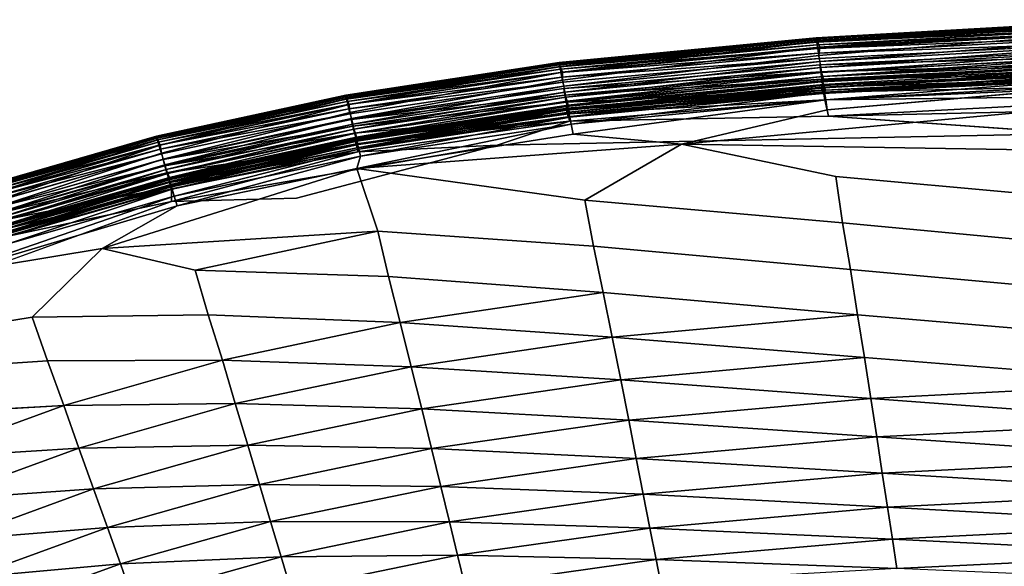
# Model space of a CAD drawing. Units: inches. Extents: x -13.2 to 14.7, y -17.6 to 17.8.
# Drawn here: x -7.8 to -5.1, y 16.3 to 17.8 of the extents above; entities that cross this region are included whole.
import ezdxf

# ---------------------------------------------------------------- set-up
doc = ezdxf.new("R2010")
doc.units = ezdxf.units.IN
doc.header["$MEASUREMENT"] = 0
doc.layers.add('SEAT-BACK', color=5, linetype='Continuous')

msp = doc.modelspace()

# ---------------------------------------------------------------- linework, layer by layer
at = {"layer": 'SEAT-BACK'}
for points in [[(-5.6213, 17.7183, 50.3987), (-5.627, 17.7256, 50.3849), (-4.7637, 17.7743, 50.3849)], [(-4.7637, 17.7743, 50.3849), (-5.627, 17.7256, 50.3849), (-5.6243, 17.7284, 50.3691)], [(-4.7584, 17.77, 8.2795), (-4.7607, 17.7745, 8.524), (-5.6251, 17.7259, 8.5229)], [(-5.6241, 17.7285, 9.0979), (-5.6251, 17.7259, 8.5229), (-4.7607, 17.7745, 8.524)], [(-5.6243, 17.7284, 50.3691), (-5.6241, 17.7285, 9.0979), (-4.7592, 17.7771, 9.0997)], [(-5.6243, 17.7284, 50.3691), (-4.7592, 17.777, 50.3691), (-4.7637, 17.7743, 50.3849)], [(-4.7607, 17.7745, 8.524), (-4.7592, 17.7771, 9.0997), (-5.6241, 17.7285, 9.0979)], [(-4.7637, 17.7743, 50.3849), (-4.7559, 17.7669, 50.3988), (-5.6213, 17.7183, 50.3987)], [(-5.6251, 17.7259, 8.5229), (-5.6233, 17.7218, 8.2795), (-4.7584, 17.77, 8.2795)], [(-4.7579, 17.7646, 8.1417), (-4.7584, 17.77, 8.2795), (-5.6233, 17.7218, 8.2795)], [(-5.6233, 17.7218, 8.2795), (-5.6226, 17.7167, 8.1417), (-4.7579, 17.7646, 8.1417)], [(-4.7572, 17.757, 8.0412), (-4.7579, 17.7646, 8.1417), (-5.6226, 17.7167, 8.1417)], [(-5.6226, 17.7167, 8.1417), (-5.6217, 17.7094, 8.0412), (-4.7572, 17.757, 8.0412)], [(-4.7562, 17.7467, 7.9721), (-4.7572, 17.757, 8.0412), (-5.6217, 17.7094, 8.0412)], [(-5.6217, 17.7094, 8.0412), (-5.6204, 17.6997, 7.9721), (-4.7562, 17.7467, 7.9721)], [(-5.615, 17.7026, 50.4093), (-5.6213, 17.7183, 50.3987), (-4.7559, 17.7669, 50.3988)], [(-4.7548, 17.7332, 7.9285), (-4.7562, 17.7467, 7.9721), (-5.6204, 17.6997, 7.9721)], [(-5.6173, 17.6807, 50.4138), (-5.615, 17.7026, 50.4093), (-4.7484, 17.751, 50.4093)], [(-4.7559, 17.7669, 50.3988), (-4.7484, 17.751, 50.4093), (-5.615, 17.7026, 50.4093)], [(-6.3159, 17.6511, 50.3987), (-6.3207, 17.6583, 50.3849), (-5.627, 17.7256, 50.3849)], [(-5.627, 17.7256, 50.3849), (-6.3207, 17.6583, 50.3849), (-6.3188, 17.6611, 50.369)], [(-5.6233, 17.7218, 8.2795), (-5.6251, 17.7259, 8.5229), (-6.3193, 17.6588, 8.5233)], [(-6.3186, 17.6612, 9.0958), (-6.3193, 17.6588, 8.5233), (-5.6251, 17.7259, 8.5229)], [(-6.3193, 17.6588, 8.5233), (-6.3178, 17.6548, 8.2795), (-5.6233, 17.7218, 8.2795)], [(-5.6241, 17.7285, 9.0979), (-5.6243, 17.7284, 50.3691), (-6.3188, 17.6611, 50.369)], [(-6.3188, 17.6611, 50.369), (-5.6243, 17.7284, 50.3691), (-5.627, 17.7256, 50.3849)], [(-5.6251, 17.7259, 8.5229), (-5.6241, 17.7285, 9.0979), (-6.3186, 17.6612, 9.0958)], [(-5.6226, 17.7167, 8.1417), (-5.6233, 17.7218, 8.2795), (-6.3178, 17.6548, 8.2795)], [(-5.627, 17.7256, 50.3849), (-5.6213, 17.7183, 50.3987), (-6.3159, 17.6511, 50.3987)], [(-6.3102, 17.6356, 50.4093), (-6.3159, 17.6511, 50.3987), (-5.6213, 17.7183, 50.3987)], [(-5.6213, 17.7183, 50.3987), (-5.615, 17.7026, 50.4093), (-6.3102, 17.6356, 50.4093)], [(-5.6204, 17.6997, 7.9721), (-5.6187, 17.687, 7.9286), (-4.7548, 17.7332, 7.9285)], [(-4.7532, 17.7173, 7.9081), (-4.7548, 17.7332, 7.9285), (-5.6187, 17.687, 7.9286)], [(-5.6187, 17.687, 7.9286), (-5.6167, 17.6719, 7.9082), (-4.7532, 17.7173, 7.9081)], [(-4.7541, 17.729, 50.4138), (-4.7522, 17.7126, 50.4112), (-5.6148, 17.6643, 50.4112)], [(-6.3178, 17.6548, 8.2795), (-6.3169, 17.65, 8.1417), (-5.6226, 17.7167, 8.1417)], [(-5.6217, 17.7094, 8.0412), (-5.6226, 17.7167, 8.1417), (-6.3169, 17.65, 8.1417)], [(-6.3169, 17.65, 8.1417), (-6.3157, 17.6432, 8.0412), (-5.6217, 17.7094, 8.0412)], [(-5.6204, 17.6997, 7.9721), (-5.6217, 17.7094, 8.0412), (-6.3157, 17.6432, 8.0412)], [(-6.3157, 17.6432, 8.0412), (-6.3141, 17.6341, 7.9721), (-5.6204, 17.6997, 7.9721)], [(-5.6187, 17.687, 7.9286), (-5.6204, 17.6997, 7.9721), (-6.3141, 17.6341, 7.9721)], [(-6.3099, 17.6138, 50.4138), (-6.3102, 17.6356, 50.4093), (-5.615, 17.7026, 50.4093)], [(-5.6123, 17.6484, 50.4), (-5.6148, 17.6643, 50.4112), (-4.7522, 17.7126, 50.4112)], [(-4.7496, 17.6805, 7.9277), (-4.7515, 17.6995, 7.9086), (-5.6144, 17.6548, 7.9086)], [(-4.7522, 17.7126, 50.4112), (-4.7503, 17.6966, 50.4), (-5.6123, 17.6484, 50.4)], [(-5.6102, 17.6347, 50.3764), (-5.6123, 17.6484, 50.4), (-4.7503, 17.6966, 50.4)], [(-4.7503, 17.6966, 50.4), (-4.7487, 17.6828, 50.3764), (-5.6102, 17.6347, 50.3764)], [(-6.3141, 17.6341, 7.9721), (-6.312, 17.6221, 7.9286), (-5.6187, 17.687, 7.9286)], [(-5.6167, 17.6719, 7.9082), (-5.6187, 17.687, 7.9286), (-6.312, 17.6221, 7.9286)], [(-6.312, 17.6221, 7.9286), (-6.3095, 17.6079, 7.9082), (-5.6167, 17.6719, 7.9082)], [(-5.6173, 17.6807, 50.4138), (-5.6148, 17.6643, 50.4112), (-6.3067, 17.5976, 50.4112)], [(-6.3036, 17.5817, 50.4), (-6.3067, 17.5976, 50.4112), (-5.6148, 17.6643, 50.4112)], [(-5.6148, 17.6643, 50.4112), (-5.6123, 17.6484, 50.4), (-6.3036, 17.5817, 50.4)], [(-5.6144, 17.6548, 7.9086), (-5.6119, 17.6362, 7.9277), (-4.7496, 17.6805, 7.9277)], [(-4.7477, 17.6607, 7.963), (-4.7496, 17.6805, 7.9277), (-5.6119, 17.6362, 7.9277)], [(-5.6064, 17.6238, 50.3297), (-5.6102, 17.6347, 50.3764), (-4.7487, 17.6828, 50.3764)], [(-4.7487, 17.6828, 50.3764), (-4.7476, 17.6733, 50.337), (-5.6064, 17.6238, 50.3297)], [(-4.7476, 17.6733, 50.337), (-4.7547, 17.6632, 50.2642), (-5.6064, 17.6238, 50.3297)], [(-6.8923, 17.5633, 50.3988), (-6.8971, 17.5703, 50.385), (-6.3207, 17.6583, 50.3849)], [(-6.3207, 17.6583, 50.3849), (-6.8971, 17.5703, 50.385), (-6.8956, 17.5731, 50.369)], [(-6.3178, 17.6548, 8.2795), (-6.3193, 17.6588, 8.5233), (-6.8959, 17.5709, 8.5235)], [(-6.8956, 17.5732, 9.0911), (-6.8959, 17.5709, 8.5235), (-6.3193, 17.6588, 8.5233)], [(-6.8959, 17.5709, 8.5235), (-6.8943, 17.5672, 8.2795), (-6.3178, 17.6548, 8.2795)], [(-6.3193, 17.6588, 8.5233), (-6.3186, 17.6612, 9.0958), (-6.8956, 17.5732, 9.0911)], [(-6.8956, 17.5731, 50.369), (-6.8956, 17.5732, 9.0911), (-6.3188, 17.6611, 50.369)], [(-6.8956, 17.5731, 50.369), (-6.3188, 17.6611, 50.369), (-6.3207, 17.6583, 50.3849)], [(-6.3169, 17.65, 8.1417), (-6.3178, 17.6548, 8.2795), (-6.8943, 17.5672, 8.2795)], [(-6.8943, 17.5672, 8.2795), (-6.8933, 17.5627, 8.1417), (-6.3169, 17.65, 8.1417)], [(-6.3157, 17.6432, 8.0412), (-6.3169, 17.65, 8.1417), (-6.8933, 17.5627, 8.1417)], [(-6.8933, 17.5627, 8.1417), (-6.8918, 17.5563, 8.0412), (-6.3157, 17.6432, 8.0412)], [(-6.3207, 17.6583, 50.3849), (-6.3159, 17.6511, 50.3987), (-6.8923, 17.5633, 50.3988)], [(-6.886, 17.5481, 50.4093), (-6.8923, 17.5633, 50.3988), (-6.3159, 17.6511, 50.3987)], [(-6.3141, 17.6341, 7.9721), (-6.3157, 17.6432, 8.0412), (-6.8918, 17.5563, 8.0412)], [(-6.3159, 17.6511, 50.3987), (-6.3102, 17.6356, 50.4093), (-6.886, 17.5481, 50.4093)], [(-5.6119, 17.6362, 7.9277), (-5.6144, 17.6548, 7.9086), (-6.3066, 17.5916, 7.9087)], [(-6.3009, 17.5681, 50.3764), (-6.3036, 17.5817, 50.4), (-5.6123, 17.6484, 50.4)], [(-5.6123, 17.6484, 50.4), (-5.6102, 17.6347, 50.3764), (-6.3009, 17.5681, 50.3764)], [(-5.6119, 17.6362, 7.9277), (-5.6092, 17.6167, 7.9629), (-4.7477, 17.6607, 7.963)], [(-4.7412, 17.6604, 50.2418), (-4.7419, 17.6513, 50.3301), (-5.6117, 17.6093, 50.2641)], [(-5.6117, 17.6093, 50.2641), (-5.6037, 17.6127, 50.2418), (-4.7412, 17.6604, 50.2418)], [(-5.6052, 17.6018, 50.3373), (-5.6117, 17.6093, 50.2641), (-4.7419, 17.6513, 50.3301)], [(-4.7457, 17.642, 7.9162), (-4.7515, 17.6378, 7.9633), (-5.6103, 17.5943, 7.9629)], [(-5.6103, 17.5943, 7.9629), (-5.6067, 17.5992, 7.916), (-4.7457, 17.642, 7.9162)], [(-5.6065, 17.5775, 8.0505), (-5.6103, 17.5943, 7.9629), (-4.7515, 17.6378, 7.9633)], [(-4.7357, 17.6313, 8.0313), (-4.7477, 17.6607, 7.963), (-5.6092, 17.6167, 7.9629)], [(-4.7451, 17.6368, 7.8899), (-4.7457, 17.642, 7.9162), (-5.6067, 17.5992, 7.916)], [(-4.7515, 17.6378, 7.9633), (-4.7481, 17.6218, 8.0509), (-5.6065, 17.5775, 8.0505)], [(-5.6037, 17.6127, 50.2418), (-5.6064, 17.6238, 50.3297), (-4.7547, 17.6632, 50.2642)], [(-5.6039, 17.5933, 50.3769), (-5.6052, 17.6018, 50.3373), (-4.7419, 17.6513, 50.3301)], [(-4.7419, 17.6513, 50.3301), (-4.7439, 17.6412, 50.3769), (-5.6039, 17.5933, 50.3769)], [(-5.6019, 17.5801, 50.4008), (-5.6039, 17.5933, 50.3769), (-4.7439, 17.6412, 50.3769)], [(-4.7547, 17.6632, 50.2642), (-4.7412, 17.6604, 50.2418), (-5.6037, 17.6127, 50.2418)], [(-4.7439, 17.6412, 50.3769), (-4.7423, 17.6281, 50.4008), (-5.6019, 17.5801, 50.4008)], [(-6.8918, 17.5563, 8.0412), (-6.8898, 17.5476, 7.9722), (-6.3141, 17.6341, 7.9721)], [(-6.312, 17.6221, 7.9286), (-6.3141, 17.6341, 7.9721), (-6.8898, 17.5476, 7.9722)], [(-6.8898, 17.5476, 7.9722), (-6.8873, 17.5365, 7.9286), (-6.312, 17.6221, 7.9286)], [(-6.3095, 17.6079, 7.9082), (-6.312, 17.6221, 7.9286), (-6.8873, 17.5365, 7.9286)], [(-6.8844, 17.5263, 50.4138), (-6.886, 17.5481, 50.4093), (-6.3102, 17.6356, 50.4093)], [(-6.3099, 17.6138, 50.4138), (-6.3067, 17.5976, 50.4112), (-6.8805, 17.5103, 50.4112)], [(-6.3066, 17.5916, 7.9087), (-6.3033, 17.5736, 7.9277), (-5.6119, 17.6362, 7.9277)], [(-5.6092, 17.6167, 7.9629), (-5.6119, 17.6362, 7.9277), (-6.3033, 17.5736, 7.9277)], [(-6.3033, 17.5736, 7.9277), (-6.2999, 17.5542, 7.9628), (-5.6092, 17.6167, 7.9629)], [(-6.2972, 17.5574, 50.3298), (-6.3009, 17.5681, 50.3764), (-5.6102, 17.6347, 50.3764)], [(-5.6037, 17.6127, 50.2418), (-5.6117, 17.6093, 50.2641), (-6.3, 17.5429, 50.2641)], [(-6.3, 17.5429, 50.2641), (-6.2944, 17.5464, 50.2418), (-5.6037, 17.6127, 50.2418)], [(-5.5994, 17.5868, 8.032), (-5.6092, 17.6167, 7.9629), (-6.2999, 17.5542, 7.9628)], [(-5.6102, 17.6347, 50.3764), (-5.6064, 17.6238, 50.3297), (-6.2972, 17.5574, 50.3298)], [(-6.2944, 17.5464, 50.2418), (-6.2972, 17.5574, 50.3298), (-5.6064, 17.6238, 50.3297)], [(-5.6064, 17.6238, 50.3297), (-5.6037, 17.6127, 50.2418), (-6.2944, 17.5464, 50.2418)], [(-5.6092, 17.6167, 7.9629), (-5.5994, 17.5868, 8.032), (-4.7357, 17.6313, 8.0313)], [(-5.6067, 17.5992, 7.916), (-5.6061, 17.5947, 7.8898), (-4.7451, 17.6368, 7.8899)], [(-5.5994, 17.5868, 8.032), (-5.6065, 17.5775, 8.0505), (-4.7481, 17.6218, 8.0509)], [(-4.7437, 17.6227, 7.8744), (-4.7451, 17.6368, 7.8899), (-5.6061, 17.5947, 7.8898)], [(-5.6061, 17.5947, 7.8898), (-5.6044, 17.5817, 7.8743), (-4.7437, 17.6227, 7.8744)], [(-4.7415, 17.5996, 7.8665), (-4.7437, 17.6227, 7.8744), (-5.6044, 17.5817, 7.8743)], [(-5.5989, 17.5607, 50.4127), (-5.6019, 17.5801, 50.4008), (-4.7423, 17.6281, 50.4008)], [(-4.7481, 17.6218, 8.0509), (-4.7357, 17.6313, 8.0313), (-5.5994, 17.5868, 8.032)], [(-4.7423, 17.6281, 50.4008), (-4.7401, 17.6085, 50.4127), (-5.5989, 17.5607, 50.4127)], [(-6.8873, 17.5365, 7.9286), (-6.8842, 17.523, 7.9083), (-6.3095, 17.6079, 7.9082)], [(-6.3033, 17.5736, 7.9277), (-6.3066, 17.5916, 7.9087), (-6.8806, 17.5073, 7.9087)], [(-6.8767, 17.4947, 50.4), (-6.8805, 17.5103, 50.4112), (-6.3067, 17.5976, 50.4112)], [(-6.3067, 17.5976, 50.4112), (-6.3036, 17.5817, 50.4), (-6.8767, 17.4947, 50.4)], [(-6.2945, 17.5355, 50.3373), (-6.3, 17.5429, 50.2641), (-5.6117, 17.6093, 50.2641)], [(-6.2999, 17.5542, 7.9628), (-6.2903, 17.524, 8.0326), (-5.5994, 17.5868, 8.032)], [(-5.6067, 17.5992, 7.916), (-5.6103, 17.5943, 7.9629), (-6.299, 17.5324, 7.9622)], [(-6.299, 17.5324, 7.9622), (-6.2969, 17.5381, 7.9158), (-5.6067, 17.5992, 7.916)], [(-6.2946, 17.5149, 8.05), (-6.299, 17.5324, 7.9622), (-5.6103, 17.5943, 7.9629)], [(-5.6061, 17.5947, 7.8898), (-5.6067, 17.5992, 7.916), (-6.2969, 17.5381, 7.9158)], [(-6.2969, 17.5381, 7.9158), (-6.2962, 17.5343, 7.8896), (-5.6061, 17.5947, 7.8898)], [(-5.6044, 17.5817, 7.8743), (-5.6061, 17.5947, 7.8898), (-6.2962, 17.5343, 7.8896)], [(-5.6103, 17.5943, 7.9629), (-5.6065, 17.5775, 8.0505), (-6.2946, 17.5149, 8.05)], [(-5.6117, 17.6093, 50.2641), (-5.6052, 17.6018, 50.3373), (-6.2945, 17.5355, 50.3373)], [(-6.2929, 17.527, 50.3769), (-6.2945, 17.5355, 50.3373), (-5.6052, 17.6018, 50.3373)], [(-5.6052, 17.6018, 50.3373), (-5.6039, 17.5933, 50.3769), (-6.2929, 17.527, 50.3769)], [(-6.2903, 17.514, 50.4008), (-6.2929, 17.527, 50.3769), (-5.6039, 17.5933, 50.3769)], [(-5.6039, 17.5933, 50.3769), (-5.6019, 17.5801, 50.4008), (-6.2903, 17.514, 50.4008)], [(-5.6065, 17.5775, 8.0505), (-5.5994, 17.5868, 8.032), (-6.2903, 17.524, 8.0326)], [(-5.6044, 17.5817, 7.8743), (-5.6016, 17.5602, 7.8665), (-4.7415, 17.5996, 7.8665)], [(-4.5058, 17.5744, 7.8631), (-4.7415, 17.5996, 7.8665), (-5.6016, 17.5602, 7.8665)], [(-5.5947, 17.5332, 50.4162), (-5.5989, 17.5607, 50.4127), (-4.7401, 17.6085, 50.4127)], [(-4.5058, 17.5744, 7.8631), (-5.5913, 17.5161, 7.862), (-2.4848, 17.5866, 7.8622)], [(-4.9312, 17.4699, 7.86), (-2.4848, 17.5866, 7.8622), (-5.5913, 17.5161, 7.862)], [(-7.4034, 17.4529, 50.3987), (-7.4082, 17.4597, 50.3849), (-6.8971, 17.5703, 50.385)], [(-6.8971, 17.5703, 50.385), (-7.4082, 17.4597, 50.3849), (-7.4071, 17.4625, 50.369)], [(-6.8956, 17.5732, 9.0911), (-6.8956, 17.5731, 50.369), (-7.4071, 17.4626, 9.0958)], [(-6.8959, 17.5709, 8.5235), (-6.8956, 17.5732, 9.0911), (-7.4071, 17.4626, 9.0958)], [(-7.4071, 17.4625, 50.369), (-7.4071, 17.4626, 9.0958), (-6.8956, 17.5731, 50.369)], [(-7.4071, 17.4625, 50.369), (-6.8956, 17.5731, 50.369), (-6.8971, 17.5703, 50.385)], [(-6.8943, 17.5672, 8.2795), (-6.8959, 17.5709, 8.5235), (-7.4071, 17.4604, 8.5241)], [(-7.4071, 17.4626, 9.0958), (-7.4071, 17.4604, 8.5241), (-6.8959, 17.5709, 8.5235)], [(-7.4071, 17.4604, 8.5241), (-7.4055, 17.4569, 8.2795), (-6.8943, 17.5672, 8.2795)], [(-6.8933, 17.5627, 8.1417), (-6.8943, 17.5672, 8.2795), (-7.4055, 17.4569, 8.2795)], [(-7.4055, 17.4569, 8.2795), (-7.4042, 17.4525, 8.1417), (-6.8933, 17.5627, 8.1417)], [(-6.8918, 17.5563, 8.0412), (-6.8933, 17.5627, 8.1417), (-7.4042, 17.4525, 8.1417)], [(-6.8971, 17.5703, 50.385), (-6.8923, 17.5633, 50.3988), (-7.4034, 17.4529, 50.3987)], [(-7.3967, 17.438, 50.4093), (-7.4034, 17.4529, 50.3987), (-6.8923, 17.5633, 50.3988)], [(-6.8923, 17.5633, 50.3988), (-6.886, 17.5481, 50.4093), (-7.3967, 17.438, 50.4093)], [(-6.8806, 17.5073, 7.9087), (-6.8766, 17.4899, 7.9276), (-6.3033, 17.5736, 7.9277)], [(-6.8735, 17.4812, 50.3764), (-6.8767, 17.4947, 50.4), (-6.3036, 17.5817, 50.4)], [(-6.2999, 17.5542, 7.9628), (-6.3033, 17.5736, 7.9277), (-6.8766, 17.4899, 7.9276)], [(-6.3036, 17.5817, 50.4), (-6.3009, 17.5681, 50.3764), (-6.8735, 17.4812, 50.3764)], [(-6.8694, 17.4707, 50.3298), (-6.8735, 17.4812, 50.3764), (-6.3009, 17.5681, 50.3764)], [(-6.3009, 17.5681, 50.3764), (-6.2972, 17.5574, 50.3298), (-6.8694, 17.4707, 50.3298)], [(-6.2962, 17.5343, 7.8896), (-6.2942, 17.5225, 7.8742), (-5.6044, 17.5817, 7.8743)], [(-6.2903, 17.524, 8.0326), (-6.2946, 17.5149, 8.05), (-5.6065, 17.5775, 8.0505)], [(-5.6016, 17.5602, 7.8665), (-5.6044, 17.5817, 7.8743), (-6.2942, 17.5225, 7.8742)], [(-6.2942, 17.5225, 7.8742), (-6.2908, 17.5027, 7.8665), (-5.6016, 17.5602, 7.8665)], [(-5.5913, 17.5161, 7.862), (-5.6016, 17.5602, 7.8665), (-6.2908, 17.5027, 7.8665)], [(-6.2865, 17.4948, 50.4127), (-6.2903, 17.514, 50.4008), (-5.6019, 17.5801, 50.4008)], [(-5.6019, 17.5801, 50.4008), (-5.5989, 17.5607, 50.4127), (-6.2865, 17.4948, 50.4127)], [(-6.2812, 17.4675, 50.4162), (-6.2865, 17.4948, 50.4127), (-5.5989, 17.5607, 50.4127)], [(-5.6016, 17.5602, 7.8665), (-5.5913, 17.5161, 7.862), (-4.5058, 17.5744, 7.8631)], [(-7.4042, 17.4525, 8.1417), (-7.4025, 17.4464, 8.0412), (-6.8918, 17.5563, 8.0412)], [(-6.8898, 17.5476, 7.9722), (-6.8918, 17.5563, 8.0412), (-7.4025, 17.4464, 8.0412)], [(-7.4025, 17.4464, 8.0412), (-7.4002, 17.4382, 7.9722), (-6.8898, 17.5476, 7.9722)], [(-6.8873, 17.5365, 7.9286), (-6.8898, 17.5476, 7.9722), (-7.4002, 17.4382, 7.9722)], [(-7.4002, 17.4382, 7.9722), (-7.3971, 17.4276, 7.9287), (-6.8873, 17.5365, 7.9286)], [(-6.8842, 17.523, 7.9083), (-6.8873, 17.5365, 7.9286), (-7.3971, 17.4276, 7.9287)], [(-7.3936, 17.4164, 50.4138), (-7.3967, 17.438, 50.4093), (-6.886, 17.5481, 50.4093)], [(-6.8766, 17.4899, 7.9276), (-6.8722, 17.4708, 7.9627), (-6.2999, 17.5542, 7.9628)], [(-6.2903, 17.524, 8.0326), (-6.2999, 17.5542, 7.9628), (-6.8722, 17.4708, 7.9627)], [(-6.2944, 17.5464, 50.2418), (-6.3, 17.5429, 50.2641), (-6.8709, 17.4561, 50.264)], [(-6.8709, 17.4561, 50.264), (-6.8662, 17.4599, 50.2418), (-6.2944, 17.5464, 50.2418)], [(-6.8656, 17.449, 50.3373), (-6.8709, 17.4561, 50.264), (-6.3, 17.5429, 50.2641)], [(-6.2969, 17.5381, 7.9158), (-6.299, 17.5324, 7.9622), (-6.8699, 17.4495, 7.9616)], [(-6.8699, 17.4495, 7.9616), (-6.8687, 17.4558, 7.9156), (-6.2969, 17.5381, 7.9158)], [(-6.8647, 17.4312, 8.0496), (-6.8699, 17.4495, 7.9616), (-6.299, 17.5324, 7.9622)], [(-6.8662, 17.4599, 50.2418), (-6.8694, 17.4707, 50.3298), (-6.2972, 17.5574, 50.3298)], [(-6.2962, 17.5343, 7.8896), (-6.2969, 17.5381, 7.9158), (-6.8687, 17.4558, 7.9156)], [(-6.8687, 17.4558, 7.9156), (-6.868, 17.4528, 7.8895), (-6.2962, 17.5343, 7.8896)], [(-6.2942, 17.5225, 7.8742), (-6.2962, 17.5343, 7.8896), (-6.868, 17.4528, 7.8895)], [(-6.2972, 17.5574, 50.3298), (-6.2944, 17.5464, 50.2418), (-6.8662, 17.4599, 50.2418)], [(-6.3, 17.5429, 50.2641), (-6.2945, 17.5355, 50.3373), (-6.8656, 17.449, 50.3373)], [(-6.8635, 17.4406, 50.3769), (-6.8656, 17.449, 50.3373), (-6.2945, 17.5355, 50.3373)], [(-6.299, 17.5324, 7.9622), (-6.2946, 17.5149, 8.05), (-6.8647, 17.4312, 8.0496)], [(-6.2945, 17.5355, 50.3373), (-6.2929, 17.527, 50.3769), (-6.8635, 17.4406, 50.3769)], [(-7.3971, 17.4276, 7.9287), (-7.3934, 17.4147, 7.9083), (-6.8842, 17.523, 7.9083)], [(-6.8766, 17.4899, 7.9276), (-6.8806, 17.5073, 7.9087), (-7.3891, 17.3996, 7.9087)], [(-6.8844, 17.5263, 50.4138), (-6.8805, 17.5103, 50.4112), (-7.3889, 17.4007, 50.4112)], [(-7.3843, 17.3852, 50.4), (-7.3889, 17.4007, 50.4112), (-6.8805, 17.5103, 50.4112)], [(-6.8805, 17.5103, 50.4112), (-6.8767, 17.4947, 50.4), (-7.3843, 17.3852, 50.4)], [(-6.8722, 17.4708, 7.9627), (-6.8617, 17.4403, 8.0329), (-6.2903, 17.524, 8.0326)], [(-6.868, 17.4528, 7.8895), (-6.8656, 17.4421, 7.8742), (-6.2942, 17.5225, 7.8742)], [(-6.2908, 17.5027, 7.8665), (-6.2942, 17.5225, 7.8742), (-6.8656, 17.4421, 7.8742)], [(-6.8617, 17.4403, 8.0329), (-6.8647, 17.4312, 8.0496), (-6.2946, 17.5149, 8.05)], [(-6.8604, 17.4278, 50.4008), (-6.8635, 17.4406, 50.3769), (-6.2929, 17.527, 50.3769)], [(-6.2946, 17.5149, 8.05), (-6.2903, 17.524, 8.0326), (-6.8617, 17.4403, 8.0329)], [(-6.2929, 17.527, 50.3769), (-6.2903, 17.514, 50.4008), (-6.8604, 17.4278, 50.4008)], [(-6.8557, 17.4087, 50.4127), (-6.8604, 17.4278, 50.4008), (-6.2903, 17.514, 50.4008)], [(-6.2903, 17.514, 50.4008), (-6.2865, 17.4948, 50.4127), (-6.8557, 17.4087, 50.4127)], [(-7.3891, 17.3996, 7.9087), (-7.3843, 17.3826, 7.9276), (-6.8766, 17.4899, 7.9276)], [(-7.3804, 17.372, 50.3764), (-7.3843, 17.3852, 50.4), (-6.8767, 17.4947, 50.4)], [(-6.8722, 17.4708, 7.9627), (-6.8766, 17.4899, 7.9276), (-7.3843, 17.3826, 7.9276)], [(-6.8767, 17.4947, 50.4), (-6.8735, 17.4812, 50.3764), (-7.3804, 17.372, 50.3764)], [(-7.376, 17.3617, 50.3298), (-7.3804, 17.372, 50.3764), (-6.8735, 17.4812, 50.3764)], [(-6.8735, 17.4812, 50.3764), (-6.8694, 17.4707, 50.3298), (-7.376, 17.3617, 50.3298)], [(-6.8656, 17.4421, 7.8742), (-6.8631, 17.4205, 7.8655), (-6.2908, 17.5027, 7.8665)], [(-6.8656, 17.375, 50.4165), (-6.8557, 17.4087, 50.4127), (-6.2865, 17.4948, 50.4127)], [(-6.2865, 17.4948, 50.4127), (-6.2812, 17.4675, 50.4162), (-6.8656, 17.375, 50.4165)], [(-6.4863, 17.4384, 7.8618), (-6.2908, 17.5027, 7.8665), (-6.8631, 17.4205, 7.8655)], [(-7.8623, 17.3203, 50.3988), (-7.8674, 17.3267, 50.385), (-7.4082, 17.4597, 50.3849)], [(-7.4082, 17.4597, 50.3849), (-7.8674, 17.3267, 50.385), (-7.8666, 17.3297, 50.369)], [(-7.4071, 17.4626, 9.0958), (-7.4071, 17.4625, 50.369), (-7.8666, 17.3298, 9.0984)], [(-7.4071, 17.4604, 8.5241), (-7.4071, 17.4626, 9.0958), (-7.8666, 17.3298, 9.0984)], [(-7.8666, 17.3297, 50.369), (-7.4071, 17.4625, 50.369), (-7.4082, 17.4597, 50.3849)], [(-7.8666, 17.3298, 9.0984), (-7.8664, 17.3276, 8.5238), (-7.4071, 17.4604, 8.5241)], [(-7.4055, 17.4569, 8.2795), (-7.4071, 17.4604, 8.5241), (-7.8664, 17.3276, 8.5238)], [(-7.8664, 17.3276, 8.5238), (-7.8647, 17.3242, 8.2795), (-7.4055, 17.4569, 8.2795)], [(-7.4042, 17.4525, 8.1417), (-7.4055, 17.4569, 8.2795), (-7.8647, 17.3242, 8.2795)], [(-7.8647, 17.3242, 8.2795), (-7.8632, 17.32, 8.1417), (-7.4042, 17.4525, 8.1417)], [(-7.4025, 17.4464, 8.0412), (-7.4042, 17.4525, 8.1417), (-7.8632, 17.32, 8.1417)], [(-7.4082, 17.4597, 50.3849), (-7.4034, 17.4529, 50.3987), (-7.8623, 17.3203, 50.3988)], [(-7.8549, 17.3058, 50.4093), (-7.8623, 17.3203, 50.3988), (-7.4034, 17.4529, 50.3987)], [(-7.4034, 17.4529, 50.3987), (-7.3967, 17.438, 50.4093), (-7.8549, 17.3058, 50.4093)], [(-7.3843, 17.3826, 7.9276), (-7.3788, 17.3637, 7.9625), (-6.8722, 17.4708, 7.9627)], [(-6.8617, 17.4403, 8.0329), (-6.8722, 17.4708, 7.9627), (-7.3788, 17.3637, 7.9625)], [(-7.3762, 17.3471, 50.264), (-7.3722, 17.351, 50.2418), (-6.8662, 17.4599, 50.2418)], [(-6.8662, 17.4599, 50.2418), (-6.8709, 17.4561, 50.264), (-7.3762, 17.3471, 50.264)], [(-7.3709, 17.3402, 50.3373), (-7.3762, 17.3471, 50.264), (-6.8709, 17.4561, 50.264)], [(-7.3722, 17.351, 50.2418), (-7.376, 17.3617, 50.3298), (-6.8694, 17.4707, 50.3298)], [(-6.868, 17.4528, 7.8895), (-6.8687, 17.4558, 7.9156), (-7.3748, 17.3497, 7.9155)], [(-7.3732, 17.3443, 7.9554), (-7.3748, 17.3497, 7.9155), (-6.8687, 17.4558, 7.9156)], [(-7.3748, 17.3497, 7.9155), (-7.3741, 17.3473, 7.8894), (-6.868, 17.4528, 7.8895)], [(-6.8656, 17.4421, 7.8742), (-6.868, 17.4528, 7.8895), (-7.3741, 17.3473, 7.8894)], [(-6.8687, 17.4558, 7.9156), (-6.8699, 17.4495, 7.9616), (-7.3732, 17.3443, 7.9554)], [(-6.8694, 17.4707, 50.3298), (-6.8662, 17.4599, 50.2418), (-7.3722, 17.351, 50.2418)], [(-6.8709, 17.4561, 50.264), (-6.8656, 17.449, 50.3373), (-7.3709, 17.3402, 50.3373)], [(-6.2812, 17.4675, 50.4162), (-5.9888, 17.4408, 50.4141), (-6.8656, 17.375, 50.4165)], [(-7.8632, 17.32, 8.1417), (-7.8612, 17.3141, 8.0412), (-7.4025, 17.4464, 8.0412)], [(-7.4002, 17.4382, 7.9722), (-7.4025, 17.4464, 8.0412), (-7.8612, 17.3141, 8.0412)], [(-7.8612, 17.3141, 8.0412), (-7.8584, 17.3062, 7.9722), (-7.4002, 17.4382, 7.9722)], [(-7.3971, 17.4276, 7.9287), (-7.4002, 17.4382, 7.9722), (-7.8584, 17.3062, 7.9722)], [(-7.8584, 17.3062, 7.9722), (-7.8549, 17.296, 7.9287), (-7.3971, 17.4276, 7.9287)], [(-7.8506, 17.2844, 50.4138), (-7.8549, 17.3058, 50.4093), (-7.3967, 17.438, 50.4093)], [(-7.3934, 17.4147, 7.9083), (-7.3971, 17.4276, 7.9287), (-7.8549, 17.296, 7.9287)], [(-7.3788, 17.3637, 7.9625), (-7.366, 17.3253, 8.0493), (-6.8617, 17.4403, 8.0329)], [(-7.3741, 17.3473, 7.8894), (-7.3714, 17.3373, 7.8741), (-6.8656, 17.4421, 7.8742)], [(-7.3653, 17.3289, 8.0306), (-7.3732, 17.3443, 7.9554), (-6.8699, 17.4495, 7.9616)], [(-6.8631, 17.4205, 7.8655), (-6.8656, 17.4421, 7.8742), (-7.3714, 17.3373, 7.8741)], [(-7.3685, 17.3319, 50.3769), (-7.3709, 17.3402, 50.3373), (-6.8656, 17.449, 50.3373)], [(-6.8656, 17.449, 50.3373), (-6.8635, 17.4406, 50.3769), (-7.3685, 17.3319, 50.3769)], [(-7.3647, 17.3193, 50.4008), (-7.3685, 17.3319, 50.3769), (-6.8635, 17.4406, 50.3769)], [(-6.4863, 17.4384, 7.8618), (-6.8631, 17.4205, 7.8655), (-7.3661, 17.286, 7.8622)], [(-7.0284, 17.2949, 7.8599), (-6.4863, 17.4384, 7.8618), (-7.3661, 17.286, 7.8622)], [(-6.8647, 17.4312, 8.0496), (-6.8617, 17.4403, 8.0329), (-7.366, 17.3253, 8.0493)], [(-7.366, 17.3253, 8.0493), (-7.3653, 17.3289, 8.0306), (-6.8647, 17.4312, 8.0496)], [(-6.8699, 17.4495, 7.9616), (-6.8647, 17.4312, 8.0496), (-7.3653, 17.3289, 8.0306)], [(-6.8635, 17.4406, 50.3769), (-6.8604, 17.4278, 50.4008), (-7.3647, 17.3193, 50.4008)], [(-7.3591, 17.3005, 50.4127), (-7.3647, 17.3193, 50.4008), (-6.8604, 17.4278, 50.4008)], [(-6.8604, 17.4278, 50.4008), (-6.8557, 17.4087, 50.4127), (-7.3591, 17.3005, 50.4127)], [(-6.8656, 17.375, 50.4165), (-5.9888, 17.4408, 50.4141), (-6.2493, 17.2896, 50.4076)], [(-7.8549, 17.296, 7.9287), (-7.8506, 17.2836, 7.9083), (-7.3934, 17.4147, 7.9083)], [(-7.3843, 17.3826, 7.9276), (-7.3891, 17.3996, 7.9087), (-7.8455, 17.269, 7.9087)], [(-7.3936, 17.4164, 50.4138), (-7.3889, 17.4007, 50.4112), (-7.8451, 17.2689, 50.4112)], [(-7.8398, 17.2538, 50.4), (-7.8451, 17.2689, 50.4112), (-7.3889, 17.4007, 50.4112)], [(-7.3889, 17.4007, 50.4112), (-7.3843, 17.3852, 50.4), (-7.8398, 17.2538, 50.4)], [(-7.3714, 17.3373, 7.8741), (-7.3666, 17.3202, 7.8664), (-6.8631, 17.4205, 7.8655)], [(-7.3666, 17.3202, 7.8664), (-7.3661, 17.286, 7.8622), (-6.8631, 17.4205, 7.8655)], [(-7.3512, 17.274, 50.4162), (-7.3591, 17.3005, 50.4127), (-6.8557, 17.4087, 50.4127)], [(-6.8557, 17.4087, 50.4127), (-6.8656, 17.375, 50.4165), (-7.3512, 17.274, 50.4162)], [(-7.8455, 17.269, 7.9087), (-7.8397, 17.2524, 7.9275), (-7.3843, 17.3826, 7.9276)], [(-7.8352, 17.2408, 50.3764), (-7.8398, 17.2538, 50.4), (-7.3843, 17.3852, 50.4)], [(-7.3788, 17.3637, 7.9625), (-7.3843, 17.3826, 7.9276), (-7.8397, 17.2524, 7.9275)], [(-7.3843, 17.3852, 50.4), (-7.3804, 17.372, 50.3764), (-7.8352, 17.2408, 50.3764)], [(-7.8303, 17.2307, 50.3298), (-7.8352, 17.2408, 50.3764), (-7.3804, 17.372, 50.3764)], [(-7.3804, 17.372, 50.3764), (-7.376, 17.3617, 50.3298), (-7.8303, 17.2307, 50.3298)], [(-7.554, 17.1591, 50.4141), (-6.8656, 17.375, 50.4165), (-6.8088, 17.2058, 50.4076)], [(-7.554, 17.1591, 50.4141), (-7.3512, 17.274, 50.4162), (-6.8656, 17.375, 50.4165)], [(-7.8397, 17.2524, 7.9275), (-7.8332, 17.2337, 7.9624), (-7.3788, 17.3637, 7.9625)], [(-7.366, 17.3253, 8.0493), (-7.3788, 17.3637, 7.9625), (-7.8332, 17.2337, 7.9624)], [(-7.826, 17.2203, 50.2418), (-7.8303, 17.2307, 50.3298), (-7.376, 17.3617, 50.3298)], [(-7.8296, 17.2161, 50.264), (-7.826, 17.2203, 50.2418), (-7.3722, 17.351, 50.2418)], [(-7.3722, 17.351, 50.2418), (-7.3762, 17.3471, 50.264), (-7.8296, 17.2161, 50.264)], [(-7.8241, 17.2095, 50.3373), (-7.8296, 17.2161, 50.264), (-7.3762, 17.3471, 50.264)], [(-7.3741, 17.3473, 7.8894), (-7.3748, 17.3497, 7.9155), (-7.8286, 17.2206, 7.9153)], [(-7.8266, 17.2149, 7.9552), (-7.8286, 17.2206, 7.9153), (-7.3748, 17.3497, 7.9155)], [(-7.8286, 17.2206, 7.9153), (-7.828, 17.2185, 7.8894), (-7.3741, 17.3473, 7.8894)], [(-7.3714, 17.3373, 7.8741), (-7.3741, 17.3473, 7.8894), (-7.828, 17.2185, 7.8894)], [(-7.3748, 17.3497, 7.9155), (-7.3732, 17.3443, 7.9554), (-7.8266, 17.2149, 7.9552)], [(-7.376, 17.3617, 50.3298), (-7.3722, 17.351, 50.2418), (-7.826, 17.2203, 50.2418)], [(-7.3762, 17.3471, 50.264), (-7.3709, 17.3402, 50.3373), (-7.8241, 17.2095, 50.3373)], [(-7.8332, 17.2337, 7.9624), (-7.8183, 17.1956, 8.049), (-7.366, 17.3253, 8.0493)], [(-7.828, 17.2185, 7.8894), (-7.8248, 17.2092, 7.8741), (-7.3714, 17.3373, 7.8741)], [(-7.818, 17.1992, 8.0309), (-7.8266, 17.2149, 7.9552), (-7.3732, 17.3443, 7.9554)], [(-7.3666, 17.3202, 7.8664), (-7.3714, 17.3373, 7.8741), (-7.8248, 17.2092, 7.8741)], [(-7.8248, 17.2092, 7.8741), (-7.8199, 17.1899, 7.8654), (-7.3666, 17.3202, 7.8664)], [(-7.8212, 17.2014, 50.3769), (-7.8241, 17.2095, 50.3373), (-7.3709, 17.3402, 50.3373)], [(-7.3709, 17.3402, 50.3373), (-7.3685, 17.3319, 50.3769), (-7.8212, 17.2014, 50.3769)], [(-7.8168, 17.189, 50.4008), (-7.8212, 17.2014, 50.3769), (-7.3685, 17.3319, 50.3769)], [(-7.3661, 17.286, 7.8622), (-7.3666, 17.3202, 7.8664), (-7.8199, 17.1899, 7.8654)], [(-7.3653, 17.3289, 8.0306), (-7.366, 17.3253, 8.0493), (-7.8183, 17.1956, 8.049)], [(-7.8183, 17.1956, 8.049), (-7.818, 17.1992, 8.0309), (-7.3653, 17.3289, 8.0306)], [(-7.3732, 17.3443, 7.9554), (-7.3653, 17.3289, 8.0306), (-7.818, 17.1992, 8.0309)], [(-7.3685, 17.3319, 50.3769), (-7.3647, 17.3193, 50.4008), (-7.8168, 17.189, 50.4008)], [(-7.8102, 17.1705, 50.4127), (-7.8168, 17.189, 50.4008), (-7.3647, 17.3193, 50.4008)], [(-7.3647, 17.3193, 50.4008), (-7.3591, 17.3005, 50.4127), (-7.8102, 17.1705, 50.4127)], [(-7.3591, 17.3005, 50.4127), (-7.3512, 17.274, 50.4162), (-7.9681, 17.0909, 50.4162)], [(-7.9681, 17.0909, 50.4162), (-7.8102, 17.1705, 50.4127), (-7.3591, 17.3005, 50.4127)], [(-7.8199, 17.1899, 7.8654), (-8.0342, 17.0434, 7.8601), (-7.3661, 17.286, 7.8622)], [(-7.554, 17.1591, 50.4141), (-7.9681, 17.0909, 50.4162), (-7.3512, 17.274, 50.4162)], [(-6.8088, 17.2058, 50.4076), (-7.3021, 17.1004, 50.4076), (-7.554, 17.1591, 50.4141)], [(-7.3021, 17.1004, 50.4076), (-6.8088, 17.2058, 50.4076), (-6.7799, 17.0831, 50.3966)], [(-6.1999, 17.04, 50.3795), (-6.7482, 16.959, 50.3795), (-6.7799, 17.0831, 50.3966)], [(-6.7482, 16.959, 50.3795), (-6.1999, 17.04, 50.3795), (-6.1755, 16.9193, 50.3565)], [(-5.5126, 16.9803, 50.3565), (-6.1755, 16.9193, 50.3565), (-6.1999, 17.04, 50.3795)], [(-6.7482, 16.959, 50.3795), (-7.229, 16.857, 50.3795), (-7.2673, 16.9796, 50.3966)], [(-6.1755, 16.9193, 50.3565), (-5.5126, 16.9803, 50.3565), (-5.4942, 16.8642, 50.3273)], [(-7.229, 16.857, 50.3795), (-6.7482, 16.959, 50.3795), (-6.7184, 16.8398, 50.3565)], [(-6.1755, 16.9193, 50.3565), (-6.7184, 16.8398, 50.3565), (-6.7482, 16.959, 50.3795)], [(-6.7184, 16.8398, 50.3565), (-6.1755, 16.9193, 50.3565), (-6.1526, 16.8043, 50.3273)], [(-5.4942, 16.8642, 50.3273), (-6.1526, 16.8043, 50.3273), (-6.1755, 16.9193, 50.3565)], [(-7.229, 16.857, 50.3795), (-7.6577, 16.735, 50.3795), (-7.7018, 16.8552, 50.3966)], [(-7.6577, 16.735, 50.3795), (-7.229, 16.857, 50.3795), (-7.194, 16.7399, 50.3565)], [(-6.7184, 16.8398, 50.3565), (-7.194, 16.7399, 50.3565), (-7.229, 16.857, 50.3795)], [(-7.194, 16.7399, 50.3565), (-6.7184, 16.8398, 50.3565), (-6.6903, 16.7261, 50.3273)], [(-6.1526, 16.8043, 50.3273), (-6.6903, 16.7261, 50.3273), (-6.7184, 16.8398, 50.3565)], [(-6.1526, 16.8043, 50.3273), (-5.4942, 16.8642, 50.3273), (-5.477, 16.7541, 50.2919)], [(-4.6487, 16.7968, 50.2919), (-5.477, 16.7541, 50.2919), (-5.4942, 16.8642, 50.3273)], [(-6.6903, 16.7261, 50.3273), (-6.1526, 16.8043, 50.3273), (-6.1311, 16.6953, 50.2919)], [(-5.477, 16.7541, 50.2919), (-6.1311, 16.6953, 50.2919), (-6.1526, 16.8043, 50.3273)], [(-5.477, 16.7541, 50.2919), (-4.6487, 16.7968, 50.2919), (-4.6362, 16.6919, 50.2503)], [(-7.6577, 16.735, 50.3795), (-8.0469, 16.5926, 50.3795), (-8.0976, 16.7101, 50.3966)], [(-8.0469, 16.5926, 50.3795), (-7.6577, 16.735, 50.3795), (-7.6163, 16.6199, 50.3565)], [(-7.194, 16.7399, 50.3565), (-7.6163, 16.6199, 50.3565), (-7.6577, 16.735, 50.3795)], [(-7.6163, 16.6199, 50.3565), (-7.194, 16.7399, 50.3565), (-7.1603, 16.6279, 50.3273)], [(-6.6903, 16.7261, 50.3273), (-7.1603, 16.6279, 50.3273), (-7.194, 16.7399, 50.3565)], [(-6.1311, 16.6953, 50.2919), (-5.477, 16.7541, 50.2919), (-5.4611, 16.6501, 50.2504)], [(-4.6362, 16.6919, 50.2503), (-5.4611, 16.6501, 50.2504), (-5.477, 16.7541, 50.2919)], [(-7.1603, 16.6279, 50.3273), (-6.6903, 16.7261, 50.3273), (-6.6638, 16.6184, 50.2919)], [(-6.1311, 16.6953, 50.2919), (-6.6638, 16.6184, 50.2919), (-6.6903, 16.7261, 50.3273)], [(-6.6638, 16.6184, 50.2919), (-6.1311, 16.6953, 50.2919), (-6.1107, 16.5921, 50.2504)], [(-5.4611, 16.6501, 50.2504), (-6.1107, 16.5921, 50.2504), (-6.1311, 16.6953, 50.2919)], [(-5.4611, 16.6501, 50.2504), (-4.6362, 16.6919, 50.2503), (-4.6247, 16.5932, 50.2026)], [(-7.1603, 16.6279, 50.3273), (-7.5769, 16.5099, 50.3273), (-7.6163, 16.6199, 50.3565)], [(-7.5769, 16.5099, 50.3273), (-7.1603, 16.6279, 50.3273), (-7.1286, 16.5218, 50.292)], [(-6.6638, 16.6184, 50.2919), (-7.1286, 16.5218, 50.292), (-7.1603, 16.6279, 50.3273)], [(-6.1107, 16.5921, 50.2504), (-5.4611, 16.6501, 50.2504), (-5.446, 16.552, 50.2027)], [(-4.6247, 16.5932, 50.2026), (-5.446, 16.552, 50.2027), (-5.4611, 16.6501, 50.2504)], [(-7.6163, 16.6199, 50.3565), (-7.9994, 16.48, 50.3565), (-8.0469, 16.5926, 50.3795)], [(-7.9994, 16.48, 50.3565), (-7.6163, 16.6199, 50.3565), (-7.5769, 16.5099, 50.3273)], [(-7.1286, 16.5218, 50.292), (-6.6638, 16.6184, 50.2919), (-6.6388, 16.5165, 50.2504)], [(-6.1107, 16.5921, 50.2504), (-6.6388, 16.5165, 50.2504), (-6.6638, 16.6184, 50.2919)], [(-6.6388, 16.5165, 50.2504), (-6.1107, 16.5921, 50.2504), (-6.0916, 16.495, 50.2027)], [(-5.446, 16.552, 50.2027), (-6.0916, 16.495, 50.2027), (-6.1107, 16.5921, 50.2504)], [(-5.446, 16.552, 50.2027), (-4.6247, 16.5932, 50.2026), (-4.6141, 16.5007, 50.1489)], [(-6.0916, 16.495, 50.2027), (-5.446, 16.552, 50.2027), (-5.4319, 16.4601, 50.1489)], [(-4.6141, 16.5007, 50.1489), (-5.4319, 16.4601, 50.1489), (-5.446, 16.552, 50.2027)], [(-7.1286, 16.5218, 50.292), (-7.5397, 16.4056, 50.292), (-7.5769, 16.5099, 50.3273)], [(-7.5397, 16.4056, 50.292), (-7.1286, 16.5218, 50.292), (-7.0986, 16.4213, 50.2504)], [(-6.6388, 16.5165, 50.2504), (-7.0986, 16.4213, 50.2504), (-7.1286, 16.5218, 50.292)], [(-7.5769, 16.5099, 50.3273), (-7.954, 16.3723, 50.3273), (-7.9994, 16.48, 50.3565)], [(-7.954, 16.3723, 50.3273), (-7.5769, 16.5099, 50.3273), (-7.5397, 16.4056, 50.292)], [(-7.0986, 16.4213, 50.2504), (-6.6388, 16.5165, 50.2504), (-6.6152, 16.4203, 50.2027)], [(-6.0916, 16.495, 50.2027), (-6.6152, 16.4203, 50.2027), (-6.6388, 16.5165, 50.2504)], [(-6.6152, 16.4203, 50.2027), (-6.0916, 16.495, 50.2027), (-6.0738, 16.4039, 50.149)], [(-5.4319, 16.4601, 50.1489), (-6.0738, 16.4039, 50.149), (-6.0916, 16.495, 50.2027)], [(-5.4319, 16.4601, 50.1489), (-4.6141, 16.5007, 50.1489), (-4.6041, 16.4143, 50.0889)], [(-6.0738, 16.4039, 50.149), (-5.4319, 16.4601, 50.1489), (-5.4188, 16.3742, 50.089)], [(-4.6041, 16.4143, 50.0889), (-5.4188, 16.3742, 50.089), (-5.4319, 16.4601, 50.1489)], [(-7.0986, 16.4213, 50.2504), (-7.5044, 16.3068, 50.2504), (-7.5397, 16.4056, 50.292)], [(-7.5044, 16.3068, 50.2504), (-7.0986, 16.4213, 50.2504), (-7.0704, 16.3266, 50.2028)], [(-6.6152, 16.4203, 50.2027), (-7.0704, 16.3266, 50.2028), (-7.0986, 16.4213, 50.2504)], [(-7.0704, 16.3266, 50.2028), (-6.6152, 16.4203, 50.2027), (-6.5933, 16.3304, 50.149)], [(-6.0738, 16.4039, 50.149), (-6.5933, 16.3304, 50.149), (-6.6152, 16.4203, 50.2027)], [(-5.4188, 16.3742, 50.089), (-4.6041, 16.4143, 50.0889), (-4.5948, 16.3338, 50.0228)], [(-7.5397, 16.4056, 50.292), (-7.9111, 16.2701, 50.2919), (-7.954, 16.3723, 50.3273)], [(-7.9111, 16.2701, 50.2919), (-7.5397, 16.4056, 50.292), (-7.5044, 16.3068, 50.2504)], [(-6.5933, 16.3304, 50.149), (-6.0738, 16.4039, 50.149), (-6.0571, 16.3188, 50.0891)], [(-5.4188, 16.3742, 50.089), (-6.0571, 16.3188, 50.0891), (-6.0738, 16.4039, 50.149)], [(-6.0571, 16.3188, 50.0891), (-5.4188, 16.3742, 50.089), (-5.4067, 16.2944, 50.023)], [(-4.5948, 16.3338, 50.0228), (-5.4067, 16.2944, 50.023), (-5.4188, 16.3742, 50.089)], [(-7.0704, 16.3266, 50.2028), (-7.4715, 16.214, 50.2028), (-7.5044, 16.3068, 50.2504)], [(-7.4715, 16.214, 50.2028), (-7.0704, 16.3266, 50.2028), (-7.044, 16.238, 50.1491)], [(-6.5933, 16.3304, 50.149), (-7.044, 16.238, 50.1491), (-7.0704, 16.3266, 50.2028)], [(-7.044, 16.238, 50.1491), (-6.5933, 16.3304, 50.149), (-6.5727, 16.2462, 50.0891)], [(-6.0571, 16.3188, 50.0891), (-6.5727, 16.2462, 50.0891), (-6.5933, 16.3304, 50.149)], [(-6.5727, 16.2462, 50.0891), (-6.0571, 16.3188, 50.0891), (-6.0452, 16.2589, 50.0398)], [(-5.4067, 16.2944, 50.023), (-6.0452, 16.2589, 50.0398), (-6.0571, 16.3188, 50.0891)], [(-5.4067, 16.2944, 50.023), (-4.5948, 16.3338, 50.0228), (-4.5862, 16.2594, 49.9505)], [(-7.5044, 16.3068, 50.2504), (-7.8708, 16.1736, 50.2504), (-7.9111, 16.2701, 50.2919)], [(-7.8708, 16.1736, 50.2504), (-7.5044, 16.3068, 50.2504), (-7.4715, 16.214, 50.2028)]]:
    msp.add_3dface(points, dxfattribs=at)
for points, invisible_edges in [([(-4.7592, 17.7771, 9.0997), (-4.7592, 17.777, 50.3691), (-5.6243, 17.7284, 50.3691)], 1), ([(-4.7484, 17.751, 50.4093), (-4.7541, 17.729, 50.4138), (-5.6173, 17.6807, 50.4138)], 2), ([(-6.3188, 17.6611, 50.369), (-6.3186, 17.6612, 9.0958), (-5.6241, 17.7285, 9.0979)], 1), ([(-5.6148, 17.6643, 50.4112), (-5.6173, 17.6807, 50.4138), (-4.7541, 17.729, 50.4138)], 2), ([(-4.7515, 17.6995, 7.9086), (-4.7532, 17.7173, 7.9081), (-5.6167, 17.6719, 7.9082)], 13), ([(-5.615, 17.7026, 50.4093), (-5.6173, 17.6807, 50.4138), (-6.3099, 17.6138, 50.4138)], 2), ([(-5.6167, 17.6719, 7.9082), (-5.6144, 17.6548, 7.9086), (-4.7515, 17.6995, 7.9086)], 13), ([(-6.3067, 17.5976, 50.4112), (-6.3099, 17.6138, 50.4138), (-5.6173, 17.6807, 50.4138)], 2), ([(-5.6144, 17.6548, 7.9086), (-5.6167, 17.6719, 7.9082), (-6.3095, 17.6079, 7.9082)], 13), ([(-6.3186, 17.6612, 9.0958), (-6.3188, 17.6611, 50.369), (-6.8956, 17.5732, 9.0911)], 1), ([(-6.3095, 17.6079, 7.9082), (-6.3066, 17.5916, 7.9087), (-5.6144, 17.6548, 7.9086)], 13), ([(-6.3102, 17.6356, 50.4093), (-6.3099, 17.6138, 50.4138), (-6.8844, 17.5263, 50.4138)], 2), ([(-6.8805, 17.5103, 50.4112), (-6.8844, 17.5263, 50.4138), (-6.3099, 17.6138, 50.4138)], 2), ([(-6.3066, 17.5916, 7.9087), (-6.3095, 17.6079, 7.9082), (-6.8842, 17.523, 7.9083)], 13), ([(-6.8842, 17.523, 7.9083), (-6.8806, 17.5073, 7.9087), (-6.3066, 17.5916, 7.9087)], 13), ([(-5.9888, 17.4408, 50.4141), (-5.5947, 17.5332, 50.4162), (-4.3068, 17.5989, 50.4162)], 2), ([(-4.3068, 17.5989, 50.4162), (-4.3813, 17.5324, 50.4141), (-5.9888, 17.4408, 50.4141)], 2), ([(-4.7401, 17.6085, 50.4127), (-4.3068, 17.5989, 50.4162), (-5.5947, 17.5332, 50.4162)], 2), ([(-5.5989, 17.5607, 50.4127), (-5.5947, 17.5332, 50.4162), (-6.2812, 17.4675, 50.4162)], 2), ([(-6.886, 17.5481, 50.4093), (-6.8844, 17.5263, 50.4138), (-7.3936, 17.4164, 50.4138)], 2), ([(-5.9888, 17.4408, 50.4141), (-6.2812, 17.4675, 50.4162), (-5.5947, 17.5332, 50.4162)], 2), ([(-5.9888, 17.4408, 50.4141), (-4.3813, 17.5324, 50.4141), (-4.3691, 17.4138, 50.4075)], 1), ([(-7.3889, 17.4007, 50.4112), (-7.3936, 17.4164, 50.4138), (-6.8844, 17.5263, 50.4138)], 2), ([(-6.8806, 17.5073, 7.9087), (-6.8842, 17.523, 7.9083), (-7.3934, 17.4147, 7.9083)], 13), ([(-7.3934, 17.4147, 7.9083), (-7.3891, 17.3996, 7.9087), (-6.8806, 17.5073, 7.9087)], 13), ([(-6.2908, 17.5027, 7.8665), (-6.4863, 17.4384, 7.8618), (-5.5913, 17.5161, 7.862)], 2), ([(-4.9312, 17.4699, 7.86), (-5.5913, 17.5161, 7.862), (-6.4863, 17.4384, 7.8618)], 2), ([(-7.8666, 17.3297, 50.369), (-7.8666, 17.3298, 9.0984), (-7.4071, 17.4625, 50.369)], 1), ([(-7.0284, 17.2949, 7.8599), (-5.7746, 15.9541, 7.8598), (-4.9312, 17.4699, 7.86)], 15), ([(-6.4863, 17.4384, 7.8618), (-7.0284, 17.2949, 7.8599), (-4.9312, 17.4699, 7.86)], 2), ([(8.1941, 16.7524, 7.8599), (-4.9312, 17.4699, 7.86), (-5.7746, 15.9541, 7.8598)], 15), ([(-7.3967, 17.438, 50.4093), (-7.3936, 17.4164, 50.4138), (-7.8506, 17.2844, 50.4138)], 2), ([(-5.5713, 17.3537, 50.4076), (-6.2493, 17.2896, 50.4076), (-5.9888, 17.4408, 50.4141)], 1), ([(-4.3691, 17.4138, 50.4075), (-5.5713, 17.3537, 50.4076), (-5.9888, 17.4408, 50.4141)], 1), ([(-7.8451, 17.2689, 50.4112), (-7.8506, 17.2844, 50.4138), (-7.3936, 17.4164, 50.4138)], 2), ([(-7.3891, 17.3996, 7.9087), (-7.3934, 17.4147, 7.9083), (-7.8506, 17.2836, 7.9083)], 13), ([(-7.8506, 17.2836, 7.9083), (-7.8455, 17.269, 7.9087), (-7.3891, 17.3996, 7.9087)], 13), ([(-5.5713, 17.3537, 50.4076), (-4.3691, 17.4138, 50.4075), (-4.7106, 17.2745, 50.3966)], 1), ([(-6.2493, 17.2896, 50.4076), (-6.8088, 17.2058, 50.4076), (-6.8656, 17.375, 50.4165)], 1), ([(-6.2493, 17.2896, 50.4076), (-5.5713, 17.3537, 50.4076), (-5.5537, 17.2287, 50.3966)], 1), ([(-4.7106, 17.2745, 50.3966), (-5.5537, 17.2287, 50.3966), (-5.5713, 17.3537, 50.4076)], 1), ([(-7.0284, 17.2949, 7.8599), (-8.0342, 17.0434, 7.8601), (-7.7424, 15.5766, 7.8598)], 15), ([(-7.0284, 17.2949, 7.8599), (-7.3661, 17.286, 7.8622), (-8.0342, 17.0434, 7.8601)], 12), ([(-7.0116, 15.778, 7.8602), (-7.0284, 17.2949, 7.8599), (-7.7424, 15.5766, 7.8598)], 15), ([(-7.0284, 17.2949, 7.8599), (-7.0116, 15.778, 7.8602), (-5.7746, 15.9541, 7.8598)], 15), ([(-6.8088, 17.2058, 50.4076), (-6.2493, 17.2896, 50.4076), (-6.2264, 17.1656, 50.3966)], 1), ([(-5.5537, 17.2287, 50.3966), (-6.2264, 17.1656, 50.3966), (-6.2493, 17.2896, 50.4076)], 1), ([(-5.5537, 17.2287, 50.3966), (-4.7106, 17.2745, 50.3966), (-4.6918, 17.1468, 50.3795)], 1), ([(-6.2264, 17.1656, 50.3966), (-5.5537, 17.2287, 50.3966), (-5.5321, 17.1019, 50.3795)], 1), ([(-4.6918, 17.1468, 50.3795), (-5.5321, 17.1019, 50.3795), (-5.5537, 17.2287, 50.3966)], 1), ([(-6.2264, 17.1656, 50.3966), (-6.7799, 17.0831, 50.3966), (-6.8088, 17.2058, 50.4076)], 1), ([(-8.3484, 16.8712, 50.4141), (-7.554, 17.1591, 50.4141), (-7.7428, 16.9739, 50.4076)], 1), ([(-7.9681, 17.0909, 50.4162), (-7.554, 17.1591, 50.4141), (-8.3484, 16.8712, 50.4141)], 2), ([(-7.3021, 17.1004, 50.4076), (-7.7428, 16.9739, 50.4076), (-7.554, 17.1591, 50.4141)], 1), ([(-6.7799, 17.0831, 50.3966), (-6.2264, 17.1656, 50.3966), (-6.1999, 17.04, 50.3795)], 1), ([(-5.5321, 17.1019, 50.3795), (-6.1999, 17.04, 50.3795), (-6.2264, 17.1656, 50.3966)], 1), ([(-5.5321, 17.1019, 50.3795), (-4.6918, 17.1468, 50.3795), (-4.6765, 17.0244, 50.3565)], 1), ([(-7.7428, 16.9739, 50.4076), (-7.3021, 17.1004, 50.4076), (-7.2673, 16.9796, 50.3966)], 1), ([(-6.7799, 17.0831, 50.3966), (-7.2673, 16.9796, 50.3966), (-7.3021, 17.1004, 50.4076)], 1), ([(-7.2673, 16.9796, 50.3966), (-6.7799, 17.0831, 50.3966), (-6.7482, 16.959, 50.3795)], 1), ([(-6.1999, 17.04, 50.3795), (-5.5321, 17.1019, 50.3795), (-5.5126, 16.9803, 50.3565)], 1), ([(-4.6765, 17.0244, 50.3565), (-5.5126, 16.9803, 50.3565), (-5.5321, 17.1019, 50.3795)], 1), ([(-8.0342, 17.0434, 7.8601), (-10.3062, 15.6573, 7.8598), (-7.7424, 15.5766, 7.8598)], 15), ([(-5.5126, 16.9803, 50.3565), (-4.6765, 17.0244, 50.3565), (-4.662, 16.9076, 50.3273)], 1), ([(-7.7428, 16.9739, 50.4076), (-8.1448, 16.8265, 50.4076), (-8.3484, 16.8712, 50.4141)], 1), ([(-8.1448, 16.8265, 50.4076), (-7.7428, 16.9739, 50.4076), (-7.7018, 16.8552, 50.3966)], 1), ([(-7.2673, 16.9796, 50.3966), (-7.7018, 16.8552, 50.3966), (-7.7428, 16.9739, 50.4076)], 1), ([(-7.7018, 16.8552, 50.3966), (-7.2673, 16.9796, 50.3966), (-7.229, 16.857, 50.3795)], 1), ([(-4.662, 16.9076, 50.3273), (-5.4942, 16.8642, 50.3273), (-5.5126, 16.9803, 50.3565)], 1), ([(-5.4942, 16.8642, 50.3273), (-4.662, 16.9076, 50.3273), (-4.6487, 16.7968, 50.2919)], 1), ([(-7.7018, 16.8552, 50.3966), (-8.0976, 16.7101, 50.3966), (-8.1448, 16.8265, 50.4076)], 1), ([(-8.0976, 16.7101, 50.3966), (-7.7018, 16.8552, 50.3966), (-7.6577, 16.735, 50.3795)], 1), ([(3.5356, 15.9137, 7.8603), (8.1941, 16.7524, 7.8599), (-5.7746, 15.9541, 7.8598)], 15)]:
    msp.add_3dface(points, dxfattribs=dict(at, invisible_edges=invisible_edges))

doc.saveas('drawing.dxf')
